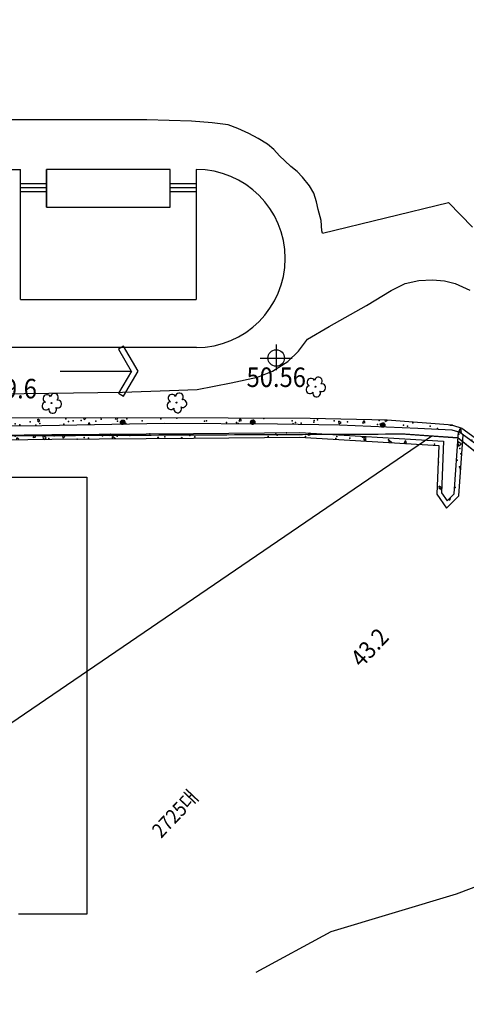
# Model space of a CAD drawing. Extents: x 798594 to 1855478, y 344598 to 840606.
# Drawn here: x 1661499 to 1695849, y 617139 to 692802 of the extents above; entities that cross this region are included whole.
import ezdxf
from ezdxf.enums import TextEntityAlignment as Align

# ---------------------------------------------------------------- set-up
doc = ezdxf.new("R2010")
doc.units = 0
doc.header["$LTSCALE"] = 400
doc.layers.get('0').update_dxf_attribs({"linetype": 'CONTINUOUS'})
for name, color, linetype in [('2', 1, 'CONTINUOUS'), ('3', 5, 'CONTINUOUS'), ('4', 7, 'CONTINUOUS'), ('A-CON', 2, 'CONTINUOUS'), ('A-LEAD', 7, 'CONTINUOUS'), ('A-MIS', 9, 'CONTINUOUS')]:
    doc.layers.add(name, color=color, linetype=linetype)
doc.styles.get("Standard").update_dxf_attribs({"font": 'malgun.ttf', "height": 3})

# ---------------------------------------------------------------- blocks, each defined once
blk = doc.blocks.new('*X54')
at = {"color": 0}
for p, q in [((420.298, 121.027), (420.313, 121.044)), ((420.32, 121.004), (420.313, 121.043)), ((422.766, 118.462), (422.881, 118.599)), ((422.806, 118.42), (422.915, 118.411)), ((422.916, 118.41), (422.881, 118.599)), ((423.898, 117.568), (424.108, 117.649)), ((423.898, 117.568), (424.047, 117.467)), ((424.047, 117.467), (424.108, 117.648)), ((425.304, 115.982), (425.449, 116.154)), ((425.304, 115.982), (425.483, 115.966)), ((425.484, 115.966), (425.449, 116.154)), ((427.872, 113.537), (428.017, 113.709)), ((427.872, 113.537), (428.052, 113.521)), ((428.052, 113.521), (428.017, 113.709)), ((430.397, 110.586), (430.541, 110.642)), ((430.44, 111.092), (430.516, 111.183)), ((430.44, 111.092), (430.617, 111.077)), ((430.491, 110.491), (430.541, 110.641)), ((432.122, 109.353), (432.218, 109.39)), ((432.122, 109.353), (432.271, 109.253)), ((432.271, 109.252), (432.291, 109.313)), ((438.555, 102.346), (438.765, 102.427)), ((438.555, 102.346), (438.704, 102.246)), ((438.704, 102.245), (438.765, 102.427)), ((441.233, 99.18), (441.273, 99.228)), ((441.295, 99.113), (441.273, 99.228)), ((443.697, 96.611), (443.841, 96.784)), ((443.697, 96.611), (443.876, 96.596)), ((443.876, 96.595), (443.841, 96.783)), ((444.988, 95.34), (445.198, 95.42)), ((444.988, 95.34), (445.137, 95.239)), ((445.137, 95.239), (445.198, 95.42)), ((446.265, 94.166), (446.342, 94.259)), ((446.265, 94.166), (446.44, 94.151)), ((449.63, 89.541), (449.84, 89.621)), ((449.63, 89.541), (449.779, 89.44)), ((449.779, 89.44), (449.84, 89.621)), ((450.18, 85.069), (450.226, 85.124)), ((450.197, 84.942), (450.261, 84.936)), ((450.261, 84.936), (450.226, 85.124))]:
    blk.add_line(p, q, dxfattribs=at)
for p in [(419.554, 122.154), (419.847, 121.708), (420.649, 120.872), (421.757, 120.285), (422.104, 119.252), (422.838, 118.85), (423.21, 118.318), (423.471, 118.447), (423.596, 118.279), (424.308, 117.383), (425.081, 116.507), (425.413, 116.449), (426.548, 114.721), (426.739, 114.406), (427.466, 113.996), (427.578, 113.496), (427.885, 113.356), (429.116, 111.993), (429.512, 112.142), (429.511, 111.866), (429.782, 111.628), (430.23, 111.208), (430.979, 110.356), (431.375, 110.158), (432.107, 109.135), (432.332, 108.726), (432.422, 108.55), (432.739, 108.732), (433.438, 107.792), (434.536, 106.857), (435.411, 105.99), (436.735, 104.281), (436.853, 104.185), (437.806, 102.97), (438.338, 102.413), (438.384, 102.278), (440.01, 101.102), (441.375, 99.42), (441.462, 99.134), (441.722, 98.773), (442.441, 98.114), (442.56, 98.2), (442.77, 98.047), (443.587, 97.064), (444.237, 96.261), (445.68, 94.456), (445.831, 94.313), (446.003, 94.566), (447.02, 92.966), (447.165, 92.684), (447.653, 92.563), (448.381, 91.411), (448.632, 90.897), (449.675, 89.369), (449.796, 88.359), (450.038, 88.093), (450.047, 88.18), (450.001, 87.095), (450.095, 86.244), (450.112, 86.242), (450.435, 85.079), (450.467, 85.054)]:
    blk.add_point(p, dxfattribs=at)
blk = doc.blocks.new('*X55')
at = {"color": 0}
for p, q in [((419.962, 120.115), (420.036, 120.192)), ((419.962, 120.115), (420.137, 120.088)), ((423.286, 116.329), (423.297, 116.342)), ((423.303, 116.312), (423.297, 116.342)), ((423.562, 116.2), (423.737, 116.382)), ((423.562, 116.2), (423.829, 116.158)), ((423.829, 116.158), (423.811, 116.305)), ((425.765, 113.778), (425.865, 113.897)), ((425.824, 113.716), (425.9, 113.709)), ((425.9, 113.709), (425.865, 113.897)), ((426.75, 112.977), (426.96, 113.058)), ((426.75, 112.977), (426.899, 112.876)), ((426.899, 112.876), (426.96, 113.057)), ((427.188, 112.312), (427.395, 112.528)), ((427.224, 112.275), (427.428, 112.243)), ((427.428, 112.243), (427.395, 112.528)), ((428.288, 111.28), (428.433, 111.453)), ((428.288, 111.28), (428.468, 111.265)), ((428.468, 111.264), (428.433, 111.452)), ((430.856, 108.835), (430.943, 108.938)), ((430.856, 108.835), (431.036, 108.82)), ((430.876, 108.489), (430.994, 108.612)), ((431.027, 108.332), (430.994, 108.612)), ((431.036, 108.819), (431.031, 108.846)), ((433.27, 106.004), (433.393, 106.051)), ((433.349, 105.921), (433.393, 106.05)), ((434.561, 104.663), (434.594, 104.697)), ((434.603, 104.621), (434.594, 104.697)), ((441.406, 97.755), (441.59, 97.826)), ((441.406, 97.755), (441.555, 97.655)), ((441.555, 97.654), (441.606, 97.806)), ((444.113, 94.355), (444.258, 94.527)), ((444.113, 94.355), (444.292, 94.339)), ((444.292, 94.339), (444.258, 94.527)), ((445.29, 92.844), (445.392, 92.951)), ((445.423, 92.684), (445.392, 92.95)), ((446.048, 91.956), (446.258, 92.037)), ((446.048, 91.956), (446.198, 91.856)), ((446.198, 91.855), (446.258, 92.037)), ((448.758, 88.792), (448.992, 89.035)), ((448.758, 88.792), (449.025, 88.75)), ((449.025, 88.75), (448.992, 89.035)), ((445.362, 87.585), (445.506, 87.757)), ((445.362, 87.585), (445.541, 87.569)), ((445.541, 87.569), (445.506, 87.757)), ((447.513, 87.397), (447.658, 87.569)), ((447.513, 87.397), (447.532, 87.395)), ((447.669, 87.508), (447.658, 87.569))]:
    blk.add_line(p, q, dxfattribs=at)
for p in [(420.968, 119.102), (421.237, 118.918), (422.08, 118.087), (423.519, 116.2), (423.523, 116.282), (424.624, 115.266), (425.722, 114.331), (425.865, 114.064), (427.514, 112.061), (427.954, 111.917), (428.993, 110.445), (429.439, 110.144), (429.626, 109.857), (430.505, 109.203), (431.196, 108.576), (431.252, 108.368), (431.97, 107.709), (433.116, 106.659), (433.747, 105.674), (433.871, 105.779), (434.852, 104.74), (435.133, 104.349), (435.338, 103.993), (439.221, 99.919), (439.769, 99.628), (439.774, 99.488), (440.406, 99.085), (441.212, 97.823), (442.697, 96.05), (442.877, 96.082), (443.463, 95.274), (444.182, 94.616), (444.164, 94.264), (445.419, 93.033), (447.592, 90.227), (449.449, 89.392), (446.803, 89.044), (448.694, 88.578), (447.909, 88.11), (448.445, 88.248), (445.424, 87.465), (447.663, 87.619), (445.291, 86.447), (445.388, 86.467), (446.26, 86.782)]:
    blk.add_point(p, dxfattribs=at)
blk = doc.blocks.new('*X58')
at = {"color": 0}
for p, q in [((426.75, 112.977), (426.96, 113.058)), ((426.75, 112.977), (426.899, 112.876)), ((426.899, 112.876), (426.96, 113.057)), ((427.188, 112.312), (427.395, 112.528)), ((427.224, 112.275), (427.428, 112.243)), ((427.428, 112.243), (427.395, 112.528)), ((428.288, 111.28), (428.433, 111.453)), ((428.288, 111.28), (428.468, 111.265)), ((428.468, 111.264), (428.433, 111.452)), ((430.856, 108.835), (430.943, 108.938)), ((430.856, 108.835), (431.036, 108.82)), ((430.876, 108.489), (430.994, 108.612)), ((431.027, 108.332), (430.994, 108.612)), ((431.036, 108.819), (431.031, 108.846)), ((433.27, 106.004), (433.393, 106.051)), ((433.349, 105.921), (433.393, 106.05)), ((434.561, 104.663), (434.594, 104.697)), ((434.603, 104.621), (434.594, 104.697)), ((441.406, 97.755), (441.59, 97.826)), ((441.406, 97.755), (441.555, 97.655)), ((441.555, 97.654), (441.606, 97.806)), ((444.113, 94.355), (444.258, 94.527)), ((444.113, 94.355), (444.292, 94.339)), ((444.292, 94.339), (444.258, 94.527)), ((445.29, 92.844), (445.392, 92.951)), ((445.423, 92.684), (445.392, 92.95)), ((446.048, 91.956), (446.258, 92.037)), ((446.048, 91.956), (446.198, 91.856)), ((446.198, 91.855), (446.258, 92.037)), ((448.758, 88.792), (448.992, 89.035)), ((448.758, 88.792), (449.025, 88.75)), ((449.025, 88.75), (448.992, 89.035)), ((445.362, 87.585), (445.506, 87.757)), ((445.362, 87.585), (445.541, 87.569)), ((445.541, 87.569), (445.506, 87.757)), ((447.513, 87.397), (447.658, 87.569)), ((447.513, 87.397), (447.532, 87.395)), ((447.669, 87.508), (447.658, 87.569))]:
    blk.add_line(p, q, dxfattribs=at)
for p in [(427.514, 112.061), (427.954, 111.917), (428.993, 110.445), (429.439, 110.144), (429.626, 109.857), (430.505, 109.203), (431.196, 108.576), (431.252, 108.368), (431.97, 107.709), (433.116, 106.659), (433.747, 105.674), (433.871, 105.779), (434.852, 104.74), (435.133, 104.349), (435.338, 103.993), (439.221, 99.919), (439.769, 99.628), (439.774, 99.488), (440.406, 99.085), (441.212, 97.823), (442.697, 96.05), (442.877, 96.082), (443.463, 95.274), (444.182, 94.616), (444.164, 94.264), (445.419, 93.033), (447.592, 90.227), (449.449, 89.392), (446.803, 89.044), (448.694, 88.578), (447.909, 88.11), (448.445, 88.248), (445.424, 87.465), (447.663, 87.619), (445.291, 86.447), (445.388, 86.467), (446.26, 86.782)]:
    blk.add_point(p, dxfattribs=at)
blk = doc.blocks.new('*X5')
at = {"color": 0}
for p, q in [((420.298, 121.027), (420.313, 121.044)), ((420.32, 121.004), (420.313, 121.043)), ((422.766, 118.462), (422.881, 118.599)), ((422.806, 118.42), (422.915, 118.411)), ((422.916, 118.41), (422.881, 118.599)), ((423.898, 117.568), (424.108, 117.649)), ((423.898, 117.568), (424.047, 117.467)), ((424.047, 117.467), (424.108, 117.648)), ((425.304, 115.982), (425.449, 116.154)), ((425.304, 115.982), (425.483, 115.966)), ((425.484, 115.966), (425.449, 116.154)), ((427.872, 113.537), (428.017, 113.709)), ((427.872, 113.537), (428.052, 113.521)), ((428.052, 113.521), (428.017, 113.709)), ((430.397, 110.586), (430.541, 110.642)), ((430.44, 111.092), (430.516, 111.183)), ((430.44, 111.092), (430.617, 111.077)), ((430.491, 110.491), (430.541, 110.641)), ((432.122, 109.353), (432.218, 109.39)), ((432.122, 109.353), (432.271, 109.253)), ((432.271, 109.252), (432.291, 109.313)), ((438.555, 102.346), (438.765, 102.427)), ((438.555, 102.346), (438.704, 102.246)), ((438.704, 102.245), (438.765, 102.427)), ((441.233, 99.18), (441.273, 99.228)), ((441.295, 99.113), (441.273, 99.228)), ((443.697, 96.611), (443.841, 96.784)), ((443.697, 96.611), (443.876, 96.596)), ((443.876, 96.595), (443.841, 96.783)), ((444.988, 95.34), (445.198, 95.42)), ((444.988, 95.34), (445.137, 95.239)), ((445.137, 95.239), (445.198, 95.42)), ((446.265, 94.166), (446.342, 94.259)), ((446.265, 94.166), (446.44, 94.151)), ((449.63, 89.541), (449.84, 89.621)), ((449.63, 89.541), (449.779, 89.44)), ((449.779, 89.44), (449.84, 89.621)), ((450.18, 85.069), (450.226, 85.124)), ((450.197, 84.942), (450.261, 84.936)), ((450.261, 84.936), (450.226, 85.124))]:
    blk.add_line(p, q, dxfattribs=at)
for p in [(419.554, 122.154), (419.847, 121.708), (420.649, 120.872), (421.757, 120.285), (422.104, 119.252), (422.838, 118.85), (423.21, 118.318), (423.471, 118.447), (423.596, 118.279), (424.308, 117.383), (425.081, 116.507), (425.413, 116.449), (426.548, 114.721), (426.739, 114.406), (427.466, 113.996), (427.578, 113.496), (427.885, 113.356), (429.116, 111.993), (429.512, 112.142), (429.511, 111.866), (429.782, 111.628), (430.23, 111.208), (430.979, 110.356), (431.375, 110.158), (432.107, 109.135), (432.332, 108.726), (432.422, 108.55), (432.739, 108.732), (433.438, 107.792), (434.536, 106.857), (435.411, 105.99), (436.735, 104.281), (436.853, 104.185), (437.806, 102.97), (438.338, 102.413), (438.384, 102.278), (440.01, 101.102), (441.375, 99.42), (441.462, 99.134), (441.722, 98.773), (442.441, 98.114), (442.56, 98.2), (442.77, 98.047), (443.587, 97.064), (444.237, 96.261), (445.68, 94.456), (445.831, 94.313), (446.003, 94.566), (447.02, 92.966), (447.165, 92.684), (447.653, 92.563), (448.381, 91.411), (448.632, 90.897), (449.675, 89.369), (449.796, 88.359), (450.038, 88.093), (450.047, 88.18), (450.001, 87.095), (450.095, 86.244), (450.112, 86.242), (450.435, 85.079), (450.467, 85.054)]:
    blk.add_point(p, dxfattribs=at)
blk = doc.blocks.new('*X6')
at = {"color": 0}
for p, q in [((419.962, 120.115), (420.036, 120.192)), ((419.962, 120.115), (420.137, 120.088)), ((423.286, 116.329), (423.297, 116.342)), ((423.303, 116.312), (423.297, 116.342)), ((423.562, 116.2), (423.737, 116.382)), ((423.562, 116.2), (423.829, 116.158)), ((423.829, 116.158), (423.811, 116.305)), ((425.765, 113.778), (425.865, 113.897)), ((425.824, 113.716), (425.9, 113.709)), ((425.9, 113.709), (425.865, 113.897)), ((426.75, 112.977), (426.96, 113.058)), ((426.75, 112.977), (426.899, 112.876)), ((426.899, 112.876), (426.96, 113.057)), ((427.188, 112.312), (427.395, 112.528)), ((427.224, 112.275), (427.428, 112.243)), ((427.428, 112.243), (427.395, 112.528)), ((428.288, 111.28), (428.433, 111.453)), ((428.288, 111.28), (428.468, 111.265)), ((428.468, 111.264), (428.433, 111.452)), ((430.856, 108.835), (430.943, 108.938)), ((430.856, 108.835), (431.036, 108.82)), ((430.876, 108.489), (430.994, 108.612)), ((431.027, 108.332), (430.994, 108.612)), ((431.036, 108.819), (431.031, 108.846)), ((433.27, 106.004), (433.393, 106.051)), ((433.349, 105.921), (433.393, 106.05)), ((434.561, 104.663), (434.594, 104.697)), ((434.603, 104.621), (434.594, 104.697)), ((441.406, 97.755), (441.59, 97.826)), ((441.406, 97.755), (441.555, 97.655)), ((441.555, 97.654), (441.606, 97.806)), ((444.113, 94.355), (444.258, 94.527)), ((444.113, 94.355), (444.292, 94.339)), ((444.292, 94.339), (444.258, 94.527)), ((445.29, 92.844), (445.392, 92.951)), ((445.423, 92.684), (445.392, 92.95)), ((446.048, 91.956), (446.258, 92.037)), ((446.048, 91.956), (446.198, 91.856)), ((446.198, 91.855), (446.258, 92.037)), ((448.758, 88.792), (448.992, 89.035)), ((448.758, 88.792), (449.025, 88.75)), ((449.025, 88.75), (448.992, 89.035)), ((445.362, 87.585), (445.506, 87.757)), ((445.362, 87.585), (445.541, 87.569)), ((445.541, 87.569), (445.506, 87.757)), ((447.513, 87.397), (447.658, 87.569)), ((447.513, 87.397), (447.532, 87.395)), ((447.669, 87.508), (447.658, 87.569))]:
    blk.add_line(p, q, dxfattribs=at)
for p in [(420.968, 119.102), (421.237, 118.918), (422.08, 118.087), (423.519, 116.2), (423.523, 116.282), (424.624, 115.266), (425.722, 114.331), (425.865, 114.064), (427.514, 112.061), (427.954, 111.917), (428.993, 110.445), (429.439, 110.144), (429.626, 109.857), (430.505, 109.203), (431.196, 108.576), (431.252, 108.368), (431.97, 107.709), (433.116, 106.659), (433.747, 105.674), (433.871, 105.779), (434.852, 104.74), (435.133, 104.349), (435.338, 103.993), (439.221, 99.919), (439.769, 99.628), (439.774, 99.488), (440.406, 99.085), (441.212, 97.823), (442.697, 96.05), (442.877, 96.082), (443.463, 95.274), (444.182, 94.616), (444.164, 94.264), (445.419, 93.033), (447.592, 90.227), (449.449, 89.392), (446.803, 89.044), (448.694, 88.578), (447.909, 88.11), (448.445, 88.248), (445.424, 87.465), (447.663, 87.619), (445.291, 86.447), (445.388, 86.467), (446.26, 86.782)]:
    blk.add_point(p, dxfattribs=at)
blk = doc.blocks.new('*X9')
at = {"color": 0}
for p, q in [((426.75, 112.977), (426.96, 113.058)), ((426.75, 112.977), (426.899, 112.876)), ((426.899, 112.876), (426.96, 113.057)), ((427.188, 112.312), (427.395, 112.528)), ((427.224, 112.275), (427.428, 112.243)), ((427.428, 112.243), (427.395, 112.528)), ((428.288, 111.28), (428.433, 111.453)), ((428.288, 111.28), (428.468, 111.265)), ((428.468, 111.264), (428.433, 111.452)), ((430.856, 108.835), (430.943, 108.938)), ((430.856, 108.835), (431.036, 108.82)), ((430.876, 108.489), (430.994, 108.612)), ((431.027, 108.332), (430.994, 108.612)), ((431.036, 108.819), (431.031, 108.846)), ((433.27, 106.004), (433.393, 106.051)), ((433.349, 105.921), (433.393, 106.05)), ((434.561, 104.663), (434.594, 104.697)), ((434.603, 104.621), (434.594, 104.697)), ((441.406, 97.755), (441.59, 97.826)), ((441.406, 97.755), (441.555, 97.655)), ((441.555, 97.654), (441.606, 97.806)), ((444.113, 94.355), (444.258, 94.527)), ((444.113, 94.355), (444.292, 94.339)), ((444.292, 94.339), (444.258, 94.527)), ((445.29, 92.844), (445.392, 92.951)), ((445.423, 92.684), (445.392, 92.95)), ((446.048, 91.956), (446.258, 92.037)), ((446.048, 91.956), (446.198, 91.856)), ((446.198, 91.855), (446.258, 92.037)), ((448.758, 88.792), (448.992, 89.035)), ((448.758, 88.792), (449.025, 88.75)), ((449.025, 88.75), (448.992, 89.035)), ((445.362, 87.585), (445.506, 87.757)), ((445.362, 87.585), (445.541, 87.569)), ((445.541, 87.569), (445.506, 87.757)), ((447.513, 87.397), (447.658, 87.569)), ((447.513, 87.397), (447.532, 87.395)), ((447.669, 87.508), (447.658, 87.569))]:
    blk.add_line(p, q, dxfattribs=at)
for p in [(427.514, 112.061), (427.954, 111.917), (428.993, 110.445), (429.439, 110.144), (429.626, 109.857), (430.505, 109.203), (431.196, 108.576), (431.252, 108.368), (431.97, 107.709), (433.116, 106.659), (433.747, 105.674), (433.871, 105.779), (434.852, 104.74), (435.133, 104.349), (435.338, 103.993), (439.221, 99.919), (439.769, 99.628), (439.774, 99.488), (440.406, 99.085), (441.212, 97.823), (442.697, 96.05), (442.877, 96.082), (443.463, 95.274), (444.182, 94.616), (444.164, 94.264), (445.419, 93.033), (447.592, 90.227), (449.449, 89.392), (446.803, 89.044), (448.694, 88.578), (447.909, 88.11), (448.445, 88.248), (445.424, 87.465), (447.663, 87.619), (445.291, 86.447), (445.388, 86.467), (446.26, 86.782)]:
    blk.add_point(p, dxfattribs=at)
blk = doc.blocks.new('C1')
at = {"layer": '3'}
for p, q in [((-0.169, 0.179), (0.169, 0.179)), ((-0.169, 0.169), (0.169, 0.169)), ((-0.169, 0.159), (0.169, 0.159)), ((-0.168, 0.189), (0.168, 0.189)), ((-0.168, 0.149), (0.168, 0.149)), ((-0.167, 0.139), (0.167, 0.139)), ((-0.166, 0.199), (0.166, 0.199)), ((-0.164, 0.209), (0.164, 0.209)), ((-0.164, 0.129), (0.164, 0.129)), ((-0.162, 0.219), (0.162, 0.219)), ((-0.162, 0.119), (0.162, 0.119)), ((-0.158, 0.229), (0.158, 0.229)), ((-0.158, 0.109), (0.158, 0.109)), ((-0.154, 0.239), (0.154, 0.239)), ((-0.154, 0.099), (0.154, 0.099)), ((-0.149, 0.249), (0.149, 0.249)), ((-0.149, 0.089), (0.149, 0.089)), ((-0.143, 0.259), (0.143, 0.259)), ((-0.143, 0.079), (0.143, 0.079)), ((-0.137, 0.069), (0.137, 0.069)), ((-0.136, 0.269), (0.136, 0.269)), ((-0.129, 0.059), (0.129, 0.059)), ((-0.128, 0.279), (0.128, 0.279)), ((-0.119, 0.289), (0.119, 0.289)), ((-0.119, 0.049), (0.119, 0.049)), ((-0.108, 0.299), (0.108, 0.299)), ((-0.108, 0.039), (0.108, 0.039)), ((-0.095, 0.309), (0.095, 0.309)), ((-0.095, 0.029), (0.095, 0.029)), ((-0.079, 0.019), (0.079, 0.019)), ((-0.078, 0.319), (0.078, 0.319)), ((-0.055, 0.009), (0.055, 0.009)), ((-0.054, 0.329), (0.054, 0.329))]:
    blk.add_line(p, q, dxfattribs=at)
blk.add_circle((0, 0.169), 0.169, dxfattribs=at)
blk = doc.blocks.new('15')
at = {"layer": '3', "rotation": 313.2672441597649}
blk.add_blockref('C1', (-0.239, 0.007), dxfattribs=at)
blk = doc.blocks.new('전자고-대지')
at = {"linetype": 'Continuous', "const_width": 100, "flags": 128}
blk.add_lwpolyline([(55303, 112757), (48636, 76737), (73777, 75835), (74155, 77499), (171591, 77928), (173657, 77781), (175724, 77634), (180640, 73678), (184122, 72069), (184316, 72787), (191927, 72392), (192737, 73766), (204103, 165392)], dxfattribs=at)
at = {"layer": '2'}
for points in [[(184122, 72069), (180640, 73678), (175724, 77634), (171591, 77928), (74155, 77499)], [(173726, 77776), (108366, 33219)], [(160203, 36580), (165986, 39714), (175610, 42598), (189007, 47655), (191396, 46128), (200043, 39808), (205847, 39871), (207446, 43265), (225763, 50069), (239891, 46851), (244008, 46709)]]:
    blk.add_lwpolyline(points, dxfattribs=at)
at = {"layer": '3'}
for points in [[(175307, 78602), (170281, 79008), (164371, 79137), (158067, 79158), (148271, 79164), (134522, 79129), (131548, 78990), (130358, 79632), (75445, 77652)], [(130272, 79256), (131516, 78502), (143736, 78598), (153152, 78771), (161851, 78705), (166627, 78631), (172636, 78385), (175257, 78250), (175865, 78067), (180470, 74732), (180135, 73701), (180495, 73481), (180983, 74386), (182601, 73250), (188036, 66748), (195775, 57710), (202146, 50200), (206089, 45471), (209402, 38743)], [(49000, 74321), (74469, 74240), (76440, 76159), (91770, 76633), (101570, 77094), (112931, 77573), (121244, 77942), (129292, 78306), (130178, 78313), (131621, 77368), (144498, 77529), (155381, 77621), (163569, 77697), (174254, 77038), (174096, 73304), (174859, 72241), (175793, 73175), (176121, 77882)], [(49017, 74681), (74323, 74601), (76289, 76514), (91756, 76993), (101554, 77454), (112915, 77933), (121228, 78302), (129282, 78666), (130284, 78674), (131726, 77729), (144494, 77889), (155378, 77981), (163578, 78057), (174628, 77376), (174461, 73413), (174905, 72796), (175443, 73334), (175775, 78094)], [(175091, 78619), (175319, 78608), (176027, 78394), (180417, 75214)]]:
    blk.add_lwpolyline(points, dxfattribs=at)
at = {"layer": '4'}
for p, q in [((161748, 84799), (161748, 82829)), ((160513, 83771), (162977, 83771))]:
    blk.add_line(p, q, dxfattribs=at)
blk.add_circle((161748, 83771), 636, dxfattribs=at)
at = {"layer": 'A-CON', "flags": 128}
blk.add_lwpolyline([(121588, 62348), (121588, 74622), (147175, 74622), (147175, 41030), (141922, 41030)], dxfattribs=at)
at = {"layer": 'A-MIS'}
blk.add_line((151806, 102081), (95992, 102081), dxfattribs=at)
for points in [[(165322, 93371), (165269, 93537), (165198, 94345), (164987, 95182), (164846, 95762), (164638, 96449), (164315, 96993), (163762, 97673), (163365, 98097), (162883, 98499), (162422, 98922), (161994, 99313), (161574, 99801), (161081, 100213), (160371, 100642), (159642, 101028), (158804, 101412), (158066, 101679), (156833, 101850), (155247, 101961), (151806, 102081)], [(165322, 93371), (174989, 95722), (176854, 93832)], [(130711, 78990), (131015, 80888), (149925, 81139), (153554, 81281), (155665, 81342), (158274, 81875), (160323, 82312), (161456, 82765), (162638, 83509), (163452, 84290), (164165, 85231), (165827, 86189), (168694, 87806), (170589, 88963), (171667, 89490), (172707, 89736), (173773, 89788), (174702, 89697), (175514, 89507), (176635, 88978)]]:
    blk.add_lwpolyline(points, dxfattribs=at)
for centre in [(164769, 81567), (144468, 80309), (154092, 80346)]:
    blk.add_circle(centre, 39.4, dxfattribs=at)
for centre, start, end in [((164420, 81908), 26.02723, 245.45294), ((164985, 82004), 314.02723, 173.45294), ((165252, 81497), 242.02723, 101.45294), ((144684, 80746), 314.02723, 173.45294), ((153743, 80686), 26.02723, 245.45294), ((154308, 80783), 314.02723, 173.45294), ((164338, 81341), 98.02723, 317.45294), ((164852, 81087), 170.02723, 29.45294), ((144037, 80082), 98.02723, 317.45294), ((144119, 80649), 26.02723, 245.45294), ((144950, 80239), 242.02723, 101.45294), ((153661, 80119), 98.02723, 317.45294), ((154574, 80276), 242.02723, 101.45294), ((144551, 79829), 170.02723, 29.45294), ((154174, 79866), 170.02723, 29.45294)]:
    blk.add_arc(centre, 298, start, end, dxfattribs=at)
at = {"layer": '3', "zscale": 500}
for name, p, xscale, yscale, rotation in [('*X58', (-68393, -309850), 999.9999999999999, 999.9999999999999, 46.55096703620317), ('*X9', (-68393, -309850), 999.9999999999999, 999.9999999999999, 46.55096703620317), ('*X54', (-68393, -309850), 999.9999999999999, 999.9999999999999, 46.55096703620317), ('*X5', (-68393, -309850), 999.9999999999999, 999.9999999999999, 46.55096703620317), ('*X55', (-68393, -309850), 999.9999999999999, 999.9999999999999, 46.55096703620317), ('*X6', (-68393, -309850), 999.9999999999999, 999.9999999999999, 46.55096703620317), ('15', (150060, 78714), 1000, 1000, 1.054957845581836), ('15', (160060, 78718), 1000, 1000, 359.5628777907326), ('15', (170056, 78491), 1000, 1000, 357.661301875953)]:
    blk.add_blockref(name, p, dxfattribs=dict(at, xscale=xscale, yscale=yscale, rotation=rotation))
at = {"layer": '2', "width": 0.892857}
blk.add_text('2725대', height=1120, rotation=46.55097, dxfattribs=at).set_placement((154377, 48369), align=Align.CENTER)
at = {"layer": '4', "width": 0.892857}
blk.add_text('50.56', height=1500, dxfattribs=at).set_placement((161754, 81545), align=Align.CENTER)
blk.add_text('49.6', height=1500, dxfattribs=at).set_placement((139794, 80671))
blk.add_text('43.2', height=1344, rotation=46.55097, dxfattribs=at).set_placement((168322, 59912))

msp = doc.modelspace()

# ---------------------------------------------------------------- linework, layer by layer
at = {"linetype": 'Continuous'}
msp.add_line((1673069, 679302), (1673069, 681302), dxfattribs=at)
at = {"layer": 'A-LEAD', "color": 240}
msp.add_lwpolyline([(1664622, 665795), (1670087, 665795), (1669108, 664093), (1669496, 663870), (1670603, 665795), (1669496, 667713), (1669108, 667489), (1670086, 665795)], dxfattribs=at)
at = {"layer": 'A-MIS'}
for p, q in [((1657069, 681302), (1661569, 681302)), ((1661569, 671302), (1661569, 681302)), ((1663569, 678402), (1663569, 681302)), ((1675069, 681302), (1675069, 671302)), ((1661569, 680202), (1663569, 680202)), ((1661569, 679902), (1663569, 679902)), ((1661569, 679602), (1663569, 679602)), ((1673069, 680202), (1675069, 680202)), ((1673069, 679902), (1675069, 679902)), ((1673069, 679602), (1675069, 679602)), ((1661569, 671302), (1675069, 671302)), ((1675110, 667602), (1657069, 667602))]:
    msp.add_line(p, q, dxfattribs=at)
msp.add_lwpolyline([(1663569, 678402), (1673069, 678402), (1673069, 681302), (1663569, 681302)], close=True, dxfattribs=at)
msp.add_arc((1675069, 674452), 6850, 270, 90, dxfattribs=at)

# ---------------------------------------------------------------- block references
at = {"linetype": 'Continuous'}
msp.add_blockref('전자고-대지', (1519478, 583031), dxfattribs=at)

doc.saveas('drawing.dxf')
